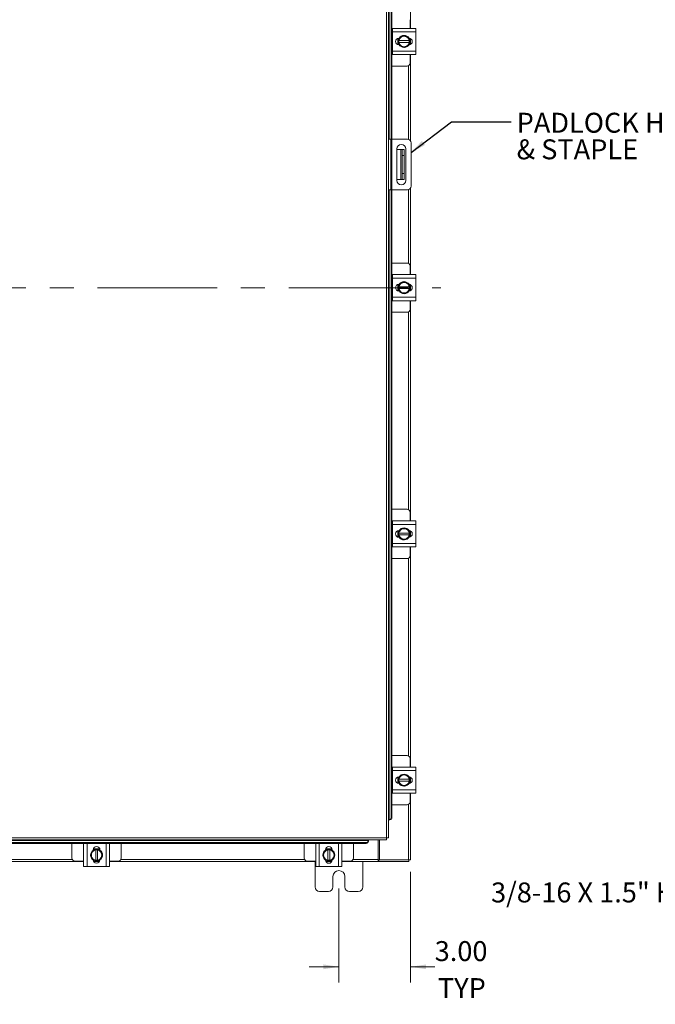
# Model space of a CAD drawing. Units: inches. Extents: x 0.4 to 16.6, y 0.2 to 10.8.
# Drawn here: x 5.9 to 8.6, y 2.9 to 7 of the extents above; entities that cross this region are included whole.
import ezdxf

# ---------------------------------------------------------------- set-up
doc = ezdxf.new("R2010")
doc.units = ezdxf.units.IN
doc.header["$MEASUREMENT"] = 0
doc.linetypes.add('CENTERX2', pattern=[0.8, 0.5, -0.1, 0.1, -0.1])
doc.styles.add('SLDTEXTSTYLE0', font='TXT', dxfattribs={"width": 0.7})
doc.dimstyles.new('SLDDIMSTYLE0', dxfattribs={"dimtxt": 0.088867, "dimasz": 0.065, "dimexe": 0, "dimexo": 0.0625, "dimgap": 0.022217, "dimtad": 0, "dimtih": 1, "dimtoh": 1, "dimlfac": 10, "dimrnd": 1e-09, "dimzin": 4, "dimdsep": 46, "dimtxsty": 'SLDTEXTSTYLE0', "dimsah": 1, "dimcen": 0.09, "dimadec": 0, "dimazin": 1, "dimtfac": 1, "dimtmove": 0, "dimatfit": 0, "dimfxl": 1, "dimfrac": 2, "dimtolj": 1, "dimtzin": 12, "dimarcsym": 0})
doc.dimstyles.new('SLDDIMSTYLE3', dxfattribs={"dimtxt": 0.18, "dimasz": 0.065, "dimexe": 0, "dimexo": 0.0625, "dimgap": 0, "dimtad": 0, "dimtih": 1, "dimtoh": 1, "dimdec": 0, "dimrnd": 1e-09, "dimzin": 0, "dimdsep": 46, "dimtxsty": 'Standard', "dimsah": 1, "dimcen": 0.09, "dimadec": 0, "dimazin": 0, "dimtfac": 0.065, "dimtdec": 0, "dimtofl": 0, "dimtmove": 0, "dimatfit": 3, "dimfxl": 1, "dimfrac": 2, "dimtolj": 1, "dimtzin": 0, "dimarcsym": 0})

# ---------------------------------------------------------------- blocks, each defined once
blk = doc.blocks.new('_D')
at = {"color": 7, "linetype": 'Continuous', "lineweight": 0}
for p, q in [((7.5309, 3.4582), (7.5309, 2.9958)), ((7.2309, 3.3883), (7.2309, 2.9958)), ((7.2309, 3.0608), (7.1059, 3.0608)), ((7.5309, 3.0608), (7.6316, 3.0608))]:
    blk.add_line(p, q, dxfattribs=at)
for points in [[(7.2309, 3.0608), (7.1659, 3.0708), (7.1659, 3.0508)], [(7.5309, 3.0608), (7.5959, 3.0508), (7.5959, 3.0708)]]:
    blk.add_solid(points, dxfattribs=at)
at = {"color": 7, "linetype": 'Continuous', "lineweight": 0, "char_height": 0.08333, "attachment_point": 1, "style": 'SLDTEXTSTYLE0'}
for s, insert in [('3.00', (7.6316, 3.1682)), ('TYP', (7.6451, 3.0134))]:
    blk.add_mtext(s, dxfattribs=dict(at, insert=insert))
blk = doc.blocks.new('SW_NOTE_4')
at = {"color": 0, "linetype": 'Continuous', "lineweight": 0, "attachment_point": 1, "style": 'SLDTEXTSTYLE0'}
for s, insert, char_height in [('PADLOCK HASP', (0.0229, 0.0379), 0.083333), ('& STAPLE', (0.0229, -0.0733), 0.08333)]:
    blk.add_mtext(s, dxfattribs=dict(at, insert=insert, char_height=char_height))

msp = doc.modelspace()

# ---------------------------------------------------------------- linework, layer by layer
at = {"color": 7, "linetype": 'Continuous', "lineweight": 15}
for p, q in [((7.43, 3.6001), (7.43, 8.2014)), ((7.4387, 8.2013), (7.4387, 3.6002)), ((7.4407, 6.5217), (7.4407, 8.1263)), ((7.4492, 8.1163), (7.4492, 6.5217)), ((7.4529, 8.1163), (7.4529, 6.5217)), ((7.5309, 7.9057), (7.5309, 6.9851)), ((7.5285, 6.9851), (7.5285, 7.0216)), ((7.455, 6.9836), (7.4529, 6.9836)), ((7.455, 6.9851), (7.552, 6.9851)), ((7.455, 6.9706), (7.455, 6.9851)), ((7.455, 6.9706), (7.455, 6.8906)), ((7.552, 6.9706), (7.455, 6.9706)), ((7.552, 6.9851), (7.552, 6.9706)), ((7.552, 6.9706), (7.552, 6.8906)), ((7.477, 6.9173), (7.477, 6.9439)), ((7.4815, 6.9447), (7.4828, 6.9447)), ((7.4816, 6.9432), (7.4916, 6.949)), ((7.4816, 6.9344), (7.4816, 6.9432)), ((7.4819, 6.9344), (7.4816, 6.9344)), ((7.4816, 6.9269), (7.4816, 6.9344)), ((7.4816, 6.918), (7.4816, 6.9269)), ((7.4816, 6.9269), (7.4819, 6.9269)), ((7.4916, 6.9122), (7.4816, 6.918)), ((7.5251, 6.9344), (7.4819, 6.9344)), ((7.4819, 6.9269), (7.5251, 6.9269)), ((7.4936, 6.9501), (7.4916, 6.949)), ((7.4936, 6.9501), (7.5035, 6.9559)), ((7.5035, 6.9559), (7.5134, 6.9501)), ((7.5154, 6.949), (7.5134, 6.9501)), ((7.5154, 6.949), (7.5254, 6.9432)), ((7.5254, 6.918), (7.5154, 6.9122)), ((7.5251, 6.9344), (7.5254, 6.9344)), ((7.5254, 6.9269), (7.5251, 6.9269)), ((7.5254, 6.9432), (7.5254, 6.9344)), ((7.5254, 6.9344), (7.5254, 6.9269)), ((7.5254, 6.9269), (7.5254, 6.918)), ((7.53, 6.9431), (7.53, 6.9181)), ((7.5309, 6.9426), (7.5309, 6.9186)), ((7.4529, 6.8776), (7.455, 6.8776)), ((7.455, 6.8906), (7.552, 6.8906)), ((7.455, 6.8761), (7.455, 6.8906)), ((7.4828, 6.9166), (7.4815, 6.9166)), ((7.4916, 6.9122), (7.4936, 6.9111)), ((7.5035, 6.9054), (7.4936, 6.9111)), ((7.5134, 6.9111), (7.5035, 6.9054)), ((7.5134, 6.9111), (7.5154, 6.9122)), ((7.552, 6.8906), (7.552, 6.8761)), ((7.552, 6.8761), (7.455, 6.8761)), ((7.5285, 6.8396), (7.5285, 6.8761)), ((7.5309, 6.8761), (7.5309, 6.5134)), ((7.4529, 6.8276), (7.5165, 6.8276)), ((7.5222, 6.829), (7.5222, 6.5209)), ((7.4387, 6.5217), (7.4487, 6.5217)), ((7.4487, 6.3097), (7.4487, 6.5217)), ((7.4487, 6.5217), (7.4517, 6.5217)), ((7.4517, 6.5217), (7.4517, 6.3097)), ((7.5171, 6.5217), (7.4517, 6.5217)), ((7.5327, 6.3253), (7.5327, 6.5061)), ((7.4733, 6.4811), (7.4733, 6.3498)), ((7.4733, 6.4782), (7.4904, 6.4782)), ((7.4904, 6.3532), (7.4904, 6.4782)), ((7.4904, 6.4782), (7.4954, 6.4782)), ((7.4954, 6.4782), (7.5034, 6.4782)), ((7.4954, 6.4532), (7.4954, 6.4782)), ((7.5034, 6.4782), (7.5034, 6.4532)), ((7.5108, 6.3498), (7.5108, 6.4811)), ((7.5034, 6.4532), (7.4954, 6.4532)), ((7.4954, 6.4532), (7.4954, 6.3782)), ((7.5034, 6.4532), (7.5034, 6.3782)), ((7.4733, 6.3532), (7.4904, 6.3532)), ((7.4954, 6.3532), (7.4904, 6.3532)), ((7.4954, 6.3782), (7.5034, 6.3782)), ((7.4954, 6.3532), (7.4954, 6.3782)), ((7.5034, 6.3532), (7.4954, 6.3532)), ((7.5034, 6.3782), (7.5034, 6.3532)), ((7.4487, 6.3097), (7.4387, 6.3097)), ((7.4407, 3.6752), (7.4407, 6.3097)), ((7.4517, 6.3097), (7.4487, 6.3097)), ((7.4492, 6.3097), (7.4492, 3.6852)), ((7.5171, 6.3097), (7.4517, 6.3097)), ((7.4529, 6.3097), (7.4529, 3.6852)), ((7.5222, 6.3106), (7.5222, 6.0024)), ((7.5309, 6.3181), (7.5309, 5.9554)), ((7.5165, 6.0039), (7.4529, 6.0039)), ((7.5285, 5.9554), (7.5285, 5.9919)), ((7.455, 5.9539), (7.4529, 5.9539)), ((7.455, 5.9554), (7.552, 5.9554)), ((7.455, 5.9409), (7.455, 5.9554)), ((7.455, 5.9409), (7.455, 5.8609)), ((7.552, 5.9409), (7.455, 5.9409)), ((7.552, 5.9554), (7.552, 5.9409)), ((7.552, 5.9409), (7.552, 5.8609)), ((7.477, 5.8876), (7.477, 5.9141)), ((7.4815, 5.9149), (7.4828, 5.9149)), ((7.4816, 5.9135), (7.4916, 5.9192)), ((7.4816, 5.9046), (7.4816, 5.9135)), ((7.4819, 5.9046), (7.4816, 5.9046)), ((7.4816, 5.8971), (7.4816, 5.9046)), ((7.4816, 5.8882), (7.4816, 5.8971)), ((7.4816, 5.8971), (7.4819, 5.8971)), ((7.4916, 5.8825), (7.4816, 5.8882)), ((7.5251, 5.9046), (7.4819, 5.9046)), ((7.4819, 5.8971), (7.5251, 5.8971)), ((7.4936, 5.9204), (7.4916, 5.9192)), ((7.4936, 5.9204), (7.5035, 5.9261)), ((7.5035, 5.9261), (7.5134, 5.9204)), ((7.5154, 5.9192), (7.5134, 5.9204)), ((7.5154, 5.9192), (7.5254, 5.9135)), ((7.5254, 5.8882), (7.5154, 5.8825)), ((7.5251, 5.9046), (7.5254, 5.9046)), ((7.5254, 5.8971), (7.5251, 5.8971)), ((7.5254, 5.9135), (7.5254, 5.9046)), ((7.5254, 5.9046), (7.5254, 5.8971)), ((7.5254, 5.8971), (7.5254, 5.8882)), ((7.53, 5.9134), (7.53, 5.8883)), ((7.5309, 5.9129), (7.5309, 5.8888)), ((7.4529, 5.8479), (7.455, 5.8479)), ((7.455, 5.8609), (7.552, 5.8609)), ((7.455, 5.8464), (7.455, 5.8609)), ((7.4828, 5.8868), (7.4815, 5.8868)), ((7.4916, 5.8825), (7.4936, 5.8813)), ((7.5035, 5.8756), (7.4936, 5.8813)), ((7.5134, 5.8813), (7.5035, 5.8756)), ((7.5134, 5.8813), (7.5154, 5.8825)), ((7.552, 5.8609), (7.552, 5.8464)), ((7.552, 5.8464), (7.455, 5.8464)), ((7.5285, 5.8099), (7.5285, 5.8464)), ((7.5309, 5.8464), (7.5309, 4.9256)), ((7.4529, 5.7979), (7.5165, 5.7979)), ((7.5222, 5.7993), (7.5222, 4.9727)), ((7.5165, 4.9741), (7.4529, 4.9741)), ((7.5285, 4.9256), (7.5285, 4.9621)), ((7.455, 4.9241), (7.4529, 4.9241)), ((7.455, 4.9256), (7.552, 4.9256)), ((7.455, 4.9111), (7.455, 4.9256)), ((7.552, 4.9111), (7.455, 4.9111)), ((7.455, 4.9111), (7.455, 4.8311)), ((7.552, 4.9256), (7.552, 4.9111)), ((7.552, 4.9111), (7.552, 4.8311)), ((7.477, 4.8578), (7.477, 4.8844)), ((7.4815, 4.8852), (7.4828, 4.8852)), ((7.4816, 4.8837), (7.4916, 4.8895)), ((7.4816, 4.8749), (7.4816, 4.8837)), ((7.4819, 4.8749), (7.4816, 4.8749)), ((7.4816, 4.8674), (7.4816, 4.8749)), ((7.4816, 4.8585), (7.4816, 4.8674)), ((7.4816, 4.8674), (7.4819, 4.8674)), ((7.5251, 4.8749), (7.4819, 4.8749)), ((7.4819, 4.8674), (7.5251, 4.8674)), ((7.4936, 4.8906), (7.4916, 4.8895)), ((7.4936, 4.8906), (7.5035, 4.8964)), ((7.5035, 4.8964), (7.5134, 4.8906)), ((7.5154, 4.8895), (7.5134, 4.8906)), ((7.5154, 4.8895), (7.5254, 4.8837)), ((7.5251, 4.8749), (7.5254, 4.8749)), ((7.5254, 4.8674), (7.5251, 4.8674)), ((7.5254, 4.8837), (7.5254, 4.8749)), ((7.5254, 4.8749), (7.5254, 4.8674)), ((7.5254, 4.8674), (7.5254, 4.8585)), ((7.53, 4.8836), (7.53, 4.8586)), ((7.5309, 4.8831), (7.5309, 4.8591)), ((7.4529, 4.8181), (7.455, 4.8181)), ((7.455, 4.8311), (7.552, 4.8311)), ((7.455, 4.8166), (7.455, 4.8311)), ((7.4828, 4.8571), (7.4815, 4.8571)), ((7.4916, 4.8527), (7.4816, 4.8585)), ((7.4916, 4.8527), (7.4936, 4.8516)), ((7.5035, 4.8459), (7.4936, 4.8516)), ((7.5134, 4.8516), (7.5035, 4.8459)), ((7.5134, 4.8516), (7.5154, 4.8527)), ((7.5254, 4.8585), (7.5154, 4.8527)), ((7.552, 4.8311), (7.552, 4.8166)), ((7.552, 4.8166), (7.455, 4.8166)), ((7.5285, 4.7801), (7.5285, 4.8166)), ((7.5309, 4.8166), (7.5309, 3.8959)), ((7.4529, 4.7681), (7.5165, 4.7681)), ((7.5222, 4.7695), (7.5222, 3.9429)), ((7.5165, 3.9444), (7.4529, 3.9444)), ((7.5285, 3.8959), (7.5285, 3.9324)), ((7.455, 3.8944), (7.4529, 3.8944)), ((7.455, 3.8959), (7.552, 3.8959)), ((7.455, 3.8814), (7.455, 3.8959)), ((7.552, 3.8814), (7.455, 3.8814)), ((7.455, 3.8814), (7.455, 3.8014)), ((7.552, 3.8959), (7.552, 3.8814)), ((7.552, 3.8814), (7.552, 3.8014)), ((7.477, 3.8281), (7.477, 3.8546)), ((7.4815, 3.8554), (7.4828, 3.8554)), ((7.4816, 3.854), (7.4916, 3.8597)), ((7.4816, 3.8451), (7.4816, 3.854)), ((7.4819, 3.8451), (7.4816, 3.8451)), ((7.4816, 3.8376), (7.4816, 3.8451)), ((7.4816, 3.8287), (7.4816, 3.8376)), ((7.4816, 3.8376), (7.4819, 3.8376)), ((7.5251, 3.8451), (7.4819, 3.8451)), ((7.4819, 3.8376), (7.5251, 3.8376)), ((7.4936, 3.8609), (7.4916, 3.8597)), ((7.4936, 3.8609), (7.5035, 3.8666)), ((7.5035, 3.8666), (7.5134, 3.8609)), ((7.5154, 3.8597), (7.5134, 3.8609)), ((7.5154, 3.8597), (7.5254, 3.854)), ((7.5251, 3.8451), (7.5254, 3.8451)), ((7.5254, 3.8376), (7.5251, 3.8376)), ((7.5254, 3.854), (7.5254, 3.8451)), ((7.5254, 3.8451), (7.5254, 3.8376)), ((7.5254, 3.8376), (7.5254, 3.8287)), ((7.53, 3.8539), (7.53, 3.8288)), ((7.5309, 3.8534), (7.5309, 3.8293)), ((7.4529, 3.7884), (7.455, 3.7884)), ((7.455, 3.8014), (7.552, 3.8014)), ((7.455, 3.7869), (7.455, 3.8014)), ((7.4828, 3.8273), (7.4815, 3.8273)), ((7.4916, 3.823), (7.4816, 3.8287)), ((7.4916, 3.823), (7.4936, 3.8218)), ((7.5035, 3.8161), (7.4936, 3.8218)), ((7.5134, 3.8218), (7.5035, 3.8161)), ((7.5134, 3.8218), (7.5154, 3.823)), ((7.5254, 3.8287), (7.5154, 3.823)), ((7.552, 3.8014), (7.552, 3.7869)), ((7.552, 3.7869), (7.455, 3.7869)), ((7.5285, 3.7504), (7.5285, 3.7869)), ((7.5309, 3.7869), (7.5309, 3.5082)), ((7.4529, 3.7384), (7.5165, 3.7384)), ((7.5222, 3.7398), (7.5222, 3.5082)), ((7.4387, 3.6752), (7.4405, 3.6752)), ((7.4442, 3.6752), (7.4405, 3.6752)), ((7.4405, 3.6752), (7.4407, 3.6752)), ((7.4444, 3.6752), (7.4442, 3.6752)), ((7.4492, 3.6852), (7.4529, 3.6852)), ((4.0319, 3.6001), (7.43, 3.6001)), ((4.032, 3.5914), (7.4298, 3.5914)), ((4.107, 3.5894), (7.3548, 3.5894)), ((7.3548, 3.5896), (7.3548, 3.5914)), ((7.3548, 3.5894), (7.3548, 3.5896)), ((7.3548, 3.5896), (7.3548, 3.5858)), ((7.3548, 3.5858), (7.3548, 3.5857)), ((7.3946, 3.5914), (7.3946, 3.5095)), ((7.4009, 3.5914), (7.4009, 3.5082)), ((7.3448, 3.5809), (4.117, 3.5809)), ((7.3448, 3.5772), (4.117, 3.5772)), ((6.1137, 3.5772), (6.1137, 3.5152)), ((6.1622, 3.4797), (6.1622, 3.5767)), ((6.1622, 3.5767), (6.1767, 3.5767)), ((6.1637, 3.5772), (6.1637, 3.5767)), ((6.1767, 3.5767), (6.1767, 3.4797)), ((6.2567, 3.5767), (6.1767, 3.5767)), ((6.1984, 3.5401), (6.2041, 3.55)), ((6.2027, 3.5489), (6.2027, 3.5501)), ((6.2034, 3.5547), (6.23, 3.5547)), ((6.2041, 3.5501), (6.213, 3.5501)), ((6.213, 3.5501), (6.213, 3.5498)), ((6.213, 3.5501), (6.2205, 3.5501)), ((6.213, 3.5498), (6.213, 3.5066)), ((6.2205, 3.5498), (6.2205, 3.5501)), ((6.2205, 3.5501), (6.2293, 3.5501)), ((6.2205, 3.5066), (6.2205, 3.5498)), ((6.2294, 3.55), (6.2351, 3.5401)), ((6.2308, 3.5501), (6.2308, 3.5489)), ((6.2567, 3.4797), (6.2567, 3.5767)), ((6.2567, 3.5767), (6.2712, 3.5767)), ((6.2697, 3.5767), (6.2697, 3.5772)), ((6.2712, 3.5767), (6.2712, 3.4797)), ((6.3197, 3.5152), (6.3197, 3.5772)), ((7.0857, 3.5772), (7.0857, 3.5152)), ((7.1342, 3.4797), (7.1342, 3.5767)), ((7.1342, 3.5767), (7.1487, 3.5767)), ((7.1357, 3.5772), (7.1357, 3.5767)), ((7.1487, 3.5767), (7.1487, 3.4797)), ((7.2287, 3.5767), (7.1487, 3.5767)), ((7.1704, 3.5401), (7.1761, 3.55)), ((7.1747, 3.5489), (7.1747, 3.5501)), ((7.1754, 3.5547), (7.202, 3.5547)), ((7.1761, 3.5501), (7.185, 3.5501)), ((7.185, 3.5501), (7.185, 3.5498)), ((7.185, 3.5501), (7.1925, 3.5501)), ((7.185, 3.5498), (7.185, 3.5066)), ((7.1925, 3.5498), (7.1925, 3.5501)), ((7.1925, 3.5501), (7.2013, 3.5501)), ((7.1925, 3.5066), (7.1925, 3.5498)), ((7.2014, 3.55), (7.2071, 3.5401)), ((7.2028, 3.5501), (7.2028, 3.5489)), ((7.2287, 3.4797), (7.2287, 3.5767)), ((7.2287, 3.5767), (7.2432, 3.5767)), ((7.2417, 3.5767), (7.2417, 3.5772)), ((7.2432, 3.5767), (7.2432, 3.4797)), ((7.2917, 3.5152), (7.2917, 3.5772)), ((7.3448, 3.5772), (7.3448, 3.5809)), ((6.1622, 3.5008), (5.2992, 3.5008)), ((5.3463, 3.5095), (6.1151, 3.5095)), ((6.1257, 3.5032), (6.1622, 3.5032)), ((6.1915, 3.5282), (6.1972, 3.5381)), ((6.1972, 3.5182), (6.1915, 3.5282)), ((6.1984, 3.5401), (6.1972, 3.5381)), ((6.1972, 3.5182), (6.1984, 3.5163)), ((6.2041, 3.5063), (6.1984, 3.5163)), ((6.213, 3.5063), (6.2041, 3.5063)), ((6.2293, 3.5017), (6.2042, 3.5017)), ((6.2287, 3.5008), (6.2047, 3.5008)), ((6.213, 3.5063), (6.213, 3.5066)), ((6.2205, 3.5063), (6.213, 3.5063)), ((6.2205, 3.5066), (6.2205, 3.5063)), ((6.2293, 3.5063), (6.2205, 3.5063)), ((6.2351, 3.5163), (6.2294, 3.5063)), ((6.2362, 3.5381), (6.2351, 3.5401)), ((6.2351, 3.5163), (6.2362, 3.5182)), ((6.2362, 3.5381), (6.242, 3.5282)), ((6.242, 3.5282), (6.2362, 3.5182)), ((6.2712, 3.5032), (6.3077, 3.5032)), ((7.1342, 3.5008), (6.2712, 3.5008)), ((6.3183, 3.5095), (7.0871, 3.5095)), ((7.0977, 3.5032), (7.1342, 3.5032)), ((7.1309, 3.5008), (7.1309, 3.3948)), ((7.1635, 3.5282), (7.1692, 3.5381)), ((7.1692, 3.5182), (7.1635, 3.5282)), ((7.1704, 3.5401), (7.1692, 3.5381)), ((7.1692, 3.5182), (7.1704, 3.5163)), ((7.1761, 3.5063), (7.1704, 3.5163)), ((7.185, 3.5063), (7.1761, 3.5063)), ((7.2013, 3.5017), (7.1762, 3.5017)), ((7.2007, 3.5008), (7.1767, 3.5008)), ((7.185, 3.5063), (7.185, 3.5066)), ((7.1925, 3.5063), (7.185, 3.5063)), ((7.1925, 3.5066), (7.1925, 3.5063)), ((7.2013, 3.5063), (7.1925, 3.5063)), ((7.2071, 3.5163), (7.2014, 3.5063)), ((7.2082, 3.5381), (7.2071, 3.5401)), ((7.2071, 3.5163), (7.2082, 3.5182)), ((7.2082, 3.5381), (7.214, 3.5282)), ((7.214, 3.5282), (7.2082, 3.5182)), ((7.2432, 3.5032), (7.2797, 3.5032)), ((7.3946, 3.5008), (7.2432, 3.5008)), ((7.2903, 3.5095), (7.3946, 3.5095)), ((7.3309, 3.3948), (7.3309, 3.5008)), ((7.3946, 3.5095), (7.3946, 3.5008)), ((7.3984, 3.5082), (7.3946, 3.5082)), ((7.3946, 3.5008), (7.3984, 3.5008)), ((7.3984, 3.5082), (7.3984, 3.5008)), ((7.4009, 3.5082), (7.3984, 3.5082)), ((7.5235, 3.5008), (7.3984, 3.5008)), ((7.4009, 3.5082), (7.5222, 3.5082)), ((7.5309, 3.5082), (7.5222, 3.5082)), ((7.5235, 3.5082), (7.5235, 3.5008)), ((6.1767, 3.4797), (6.1622, 3.4797)), ((6.2567, 3.4797), (6.1767, 3.4797)), ((6.2712, 3.4797), (6.2567, 3.4797)), ((7.1487, 3.4797), (7.1342, 3.4797)), ((7.2287, 3.4797), (7.1487, 3.4797)), ((7.2432, 3.4797), (7.2287, 3.4797)), ((7.2059, 3.3948), (7.2059, 3.4383)), ((7.2559, 3.4383), (7.2559, 3.3948)), ((7.1499, 3.3758), (7.1869, 3.3758)), ((7.2749, 3.3758), (7.3119, 3.3758))]:
    msp.add_line(p, q, dxfattribs=at)
at = {"color": 7, "linetype": 'CENTERX2', "lineweight": 0}
msp.add_line((3.821, 5.9008), (7.6572, 5.9008), dxfattribs=at)
at = {"color": 7, "linetype": 'Continuous', "lineweight": 15, "flags": 128}
for points in [[(7.4785, 6.9306), (7.4792, 6.9366), (7.4813, 6.9422)], [(7.4812, 6.9193), (7.4792, 6.9246), (7.4785, 6.9306)], [(7.4785, 5.9009), (7.4792, 5.9068), (7.4813, 5.9124)], [(7.4812, 5.8896), (7.4792, 5.8949), (7.4785, 5.9009)], [(7.4785, 4.8711), (7.4792, 4.8771), (7.4813, 4.8827)], [(7.4812, 4.8598), (7.4792, 4.8651), (7.4785, 4.8711)], [(7.4785, 3.8414), (7.4792, 3.8473), (7.4813, 3.8529)], [(7.4812, 3.8301), (7.4792, 3.8354), (7.4785, 3.8414)], [(6.2055, 3.5505), (6.2107, 3.5525), (6.2167, 3.5532)], [(6.2167, 3.5532), (6.2227, 3.5525), (6.2283, 3.5503)], [(7.1775, 3.5505), (7.1827, 3.5525), (7.1887, 3.5532)], [(7.1887, 3.5532), (7.1947, 3.5525), (7.2003, 3.5503)]]:
    msp.add_lwpolyline(points, dxfattribs=at)
at = {"color": 7, "linetype": 'Continuous', "lineweight": 15}
for centre, radius, start, end in [((7.4815, 6.9306), 0.0141, 90, 270), ((7.5035, 6.9306), 0.0253, 149.9715, 150.0357), ((7.5035, 6.9306), 0.0253, 209.9643, 210.0285), ((7.5035, 6.9306), 0.0219, 122.9709, 170.1405), ((7.5035, 6.9306), 0.0219, 189.8595, 237.0291), ((7.5035, 6.9306), 0.025, 34.166, 145.8058), ((7.5035, 6.9306), 0.0219, 62.9994, 117.0006), ((7.5035, 6.9306), 0.0219, 9.8595, 57.0291), ((7.5035, 6.9306), 0.0219, 302.9709, 350.1405), ((7.5236, 6.9306), 0.0141, 272.1837, 87.8163), ((7.5035, 6.9306), 0.0253, 29.9643, 30.0285), ((7.5035, 6.9306), 0.0253, 329.9715, 330.0357), ((7.5035, 6.9306), 0.025, 331.6063, 27.0556), ((7.5035, 6.9306), 0.025, 212.6368, 267.9666), ((7.5035, 6.9306), 0.0219, 242.9994, 297.0006), ((7.5035, 6.9306), 0.025, 273.0825, 327.2105), ((7.5165, 6.8396), 0.012, 270, 0), ((7.5171, 6.5061), 0.0156, 0, 90), ((7.4921, 6.4811), 0.0188, 0, 180), ((7.4921, 6.3498), 0.0188, 180, 0), ((7.5171, 6.3253), 0.0156, 270, 0), ((7.5165, 5.9919), 0.012, 0, 90), ((7.4815, 5.9009), 0.0141, 90, 270), ((7.5035, 5.9009), 0.0253, 149.9715, 150.0357), ((7.5035, 5.9009), 0.0253, 209.9643, 210.0285), ((7.5035, 5.9009), 0.0219, 122.9709, 170.1405), ((7.5035, 5.9009), 0.0219, 189.8595, 237.0291), ((7.5035, 5.9009), 0.025, 34.166, 145.8058), ((7.5035, 5.9009), 0.0219, 62.9994, 117.0006), ((7.5035, 5.9009), 0.0219, 9.8595, 57.0291), ((7.5035, 5.9009), 0.0219, 302.9709, 350.1405), ((7.5236, 5.9009), 0.0141, 272.1837, 87.8163), ((7.5035, 5.9009), 0.0253, 29.9643, 30.0285), ((7.5035, 5.9009), 0.0253, 329.9715, 330.0357), ((7.5035, 5.9009), 0.025, 331.6063, 27.0556), ((7.5035, 5.9009), 0.025, 212.6368, 267.9666), ((7.5035, 5.9009), 0.0219, 242.9994, 297.0006), ((7.5035, 5.9009), 0.025, 273.0825, 327.2105), ((7.5165, 5.8099), 0.012, 270, 0), ((7.5165, 4.9621), 0.012, 0, 90), ((7.4815, 4.8711), 0.0141, 90, 270), ((7.5035, 4.8711), 0.0253, 149.9715, 150.0357), ((7.5035, 4.8711), 0.0219, 122.9709, 170.1405), ((7.5035, 4.8711), 0.0219, 189.8595, 237.0291), ((7.5035, 4.8711), 0.025, 34.166, 145.8058), ((7.5035, 4.8711), 0.0219, 62.9994, 117.0006), ((7.5035, 4.8711), 0.0219, 9.8595, 57.0291), ((7.5035, 4.8711), 0.0219, 302.9709, 350.1405), ((7.5236, 4.8711), 0.0141, 272.1837, 87.8163), ((7.5035, 4.8711), 0.0253, 29.9643, 30.0285), ((7.5035, 4.8711), 0.025, 331.6063, 27.0556), ((7.5035, 4.8711), 0.0253, 209.9643, 210.0285), ((7.5035, 4.8711), 0.025, 212.6368, 267.9666), ((7.5035, 4.8711), 0.0219, 242.9994, 297.0006), ((7.5035, 4.8711), 0.025, 273.0825, 327.2105), ((7.5035, 4.8711), 0.0253, 329.9715, 330.0357), ((7.5165, 4.7801), 0.012, 270, 0), ((7.5165, 3.9324), 0.012, 0, 90), ((7.4815, 3.8414), 0.0141, 90, 270), ((7.5035, 3.8414), 0.0253, 149.9715, 150.0357), ((7.5035, 3.8414), 0.0219, 122.9709, 170.1405), ((7.5035, 3.8414), 0.0219, 189.8595, 237.0291), ((7.5035, 3.8414), 0.025, 34.166, 145.8058), ((7.5035, 3.8414), 0.0219, 62.9994, 117.0006), ((7.5035, 3.8414), 0.0219, 9.8595, 57.0291), ((7.5035, 3.8414), 0.0219, 302.9709, 350.1405), ((7.5236, 3.8414), 0.0141, 272.1837, 87.8163), ((7.5035, 3.8414), 0.0253, 29.9643, 30.0285), ((7.5035, 3.8414), 0.025, 331.6063, 27.0556), ((7.5035, 3.8414), 0.0253, 209.9643, 210.0285), ((7.5035, 3.8414), 0.025, 212.6368, 267.9666), ((7.5035, 3.8414), 0.0219, 242.9994, 297.0006), ((7.5035, 3.8414), 0.025, 273.0825, 327.2105), ((7.5035, 3.8414), 0.0253, 329.9715, 330.0357), ((7.5165, 3.7504), 0.012, 270, 0), ((7.4398, 3.6846), 0.00943, 275.5881, 3.7017), ((7.4435, 3.6846), 0.00943, 275.5881, 3.7017), ((7.3455, 3.5903), 0.00943, 266.2983, 354.4119), ((7.3455, 3.5866), 0.00943, 266.2983, 354.4119), ((6.2167, 3.5282), 0.025, 122.6368, 177.9666), ((6.2167, 3.5282), 0.0219, 99.8595, 147.0291), ((6.2167, 3.5501), 0.0141, 0, 180), ((6.2167, 3.5282), 0.0253, 119.9643, 120.0285), ((6.2167, 3.5282), 0.0219, 32.9709, 80.1405), ((6.2167, 3.5282), 0.0253, 59.9715, 60.0357), ((6.2167, 3.5282), 0.025, 304.166, 55.8058), ((7.1887, 3.5282), 0.025, 122.6368, 177.9666), ((7.1887, 3.5282), 0.0219, 99.8595, 147.0291), ((7.1887, 3.5501), 0.0141, 0, 180), ((7.1887, 3.5282), 0.0253, 119.9643, 120.0285), ((7.1887, 3.5282), 0.0219, 32.9709, 80.1405), ((7.1887, 3.5282), 0.0253, 59.9715, 60.0357), ((7.1887, 3.5282), 0.025, 304.166, 55.8058), ((6.1257, 3.5152), 0.012, 180, 270), ((6.2167, 3.5282), 0.025, 183.0825, 237.2105), ((6.2167, 3.5282), 0.0219, 152.9994, 207.0006), ((6.2167, 3.5282), 0.0219, 212.9709, 260.1405), ((6.2167, 3.508), 0.014, 182.1837, 357.8163), ((6.2167, 3.5282), 0.0253, 239.9715, 240.0357), ((6.2167, 3.5282), 0.025, 241.6063, 297.0556), ((6.2167, 3.5282), 0.0219, 279.8595, 327.0291), ((6.2167, 3.5282), 0.0253, 299.9643, 300.0285), ((6.2167, 3.5282), 0.0219, 332.9994, 27.0006), ((6.3077, 3.5152), 0.012, 270, 0), ((7.0977, 3.5152), 0.012, 180, 270), ((7.1887, 3.5282), 0.025, 183.0825, 237.2105), ((7.1887, 3.5282), 0.0219, 152.9994, 207.0006), ((7.1887, 3.5282), 0.0219, 212.9709, 260.1405), ((7.1887, 3.508), 0.0141, 182.1837, 357.8163), ((7.1887, 3.5282), 0.0253, 239.9715, 240.0357), ((7.1887, 3.5282), 0.025, 241.6063, 297.0556), ((7.1887, 3.5282), 0.0219, 279.8595, 327.0291), ((7.1887, 3.5282), 0.0253, 299.9643, 300.0285), ((7.1887, 3.5282), 0.0219, 332.9994, 27.0006), ((7.2797, 3.5152), 0.012, 270, 0), ((7.2309, 3.4383), 0.025, 0, 180), ((7.1499, 3.3948), 0.019, 180, 270), ((7.1869, 3.3948), 0.019, 270, 0), ((7.2749, 3.3948), 0.019, 180, 270), ((7.3119, 3.3948), 0.019, 270, 0)]:
    msp.add_arc(centre, radius, start, end, dxfattribs=at)
for points in [[(7.43, 3.6001), (7.4299, 3.599), (7.4299, 3.5967), (7.4299, 3.5938), (7.4299, 3.5917), (7.4299, 3.5915), (7.4298, 3.5914)], [(7.4387, 3.6002), (7.4386, 3.6002), (7.4383, 3.6002), (7.4363, 3.6002), (7.4334, 3.6002), (7.4311, 3.6001), (7.43, 3.6001)]]:
    msp.add_open_spline(points, degree=3, dxfattribs=at)

# ---------------------------------------------------------------- block references
at = {"color": 7, "linetype": 'Continuous', "lineweight": 0}
msp.add_blockref('SW_NOTE_4', (7.9516, 6.5944), dxfattribs=at)

# ---------------------------------------------------------------- texts
at = {"color": 7, "linetype": 'Continuous', "lineweight": 0, "insert": (7.8674, 3.4135), "char_height": 0.083333, "attachment_point": 1, "style": 'SLDTEXTSTYLE0'}
msp.add_mtext('3/8-16 X 1.5" HEXTAP BOLT', dxfattribs=at)

# ---------------------------------------------------------------- dimensions: what is measured, and where the dimension line sits
at = {"color": 7, "linetype": 'Continuous', "lineweight": 0}
dim = msp.add_linear_dim(base=(7.2309, 3.0608), p1=(7.5309, 3.5082), p2=(7.2309, 3.4383), text='<>\\PTYP', dimstyle='SLDDIMSTYLE0', dxfattribs=at)
dim.commit()
dim.dimension.update_dxf_attribs({"geometry": '_D', "text_midpoint": (7.747, 3.0608), "dimtype": 160})

# ---------------------------------------------------------------- leaders
msp.add_leader([(7.5327, 6.4668), (7.7016, 6.5944), (7.9516, 6.5944)], dimstyle='SLDDIMSTYLE3', dxfattribs=at)

doc.saveas('drawing.dxf')
